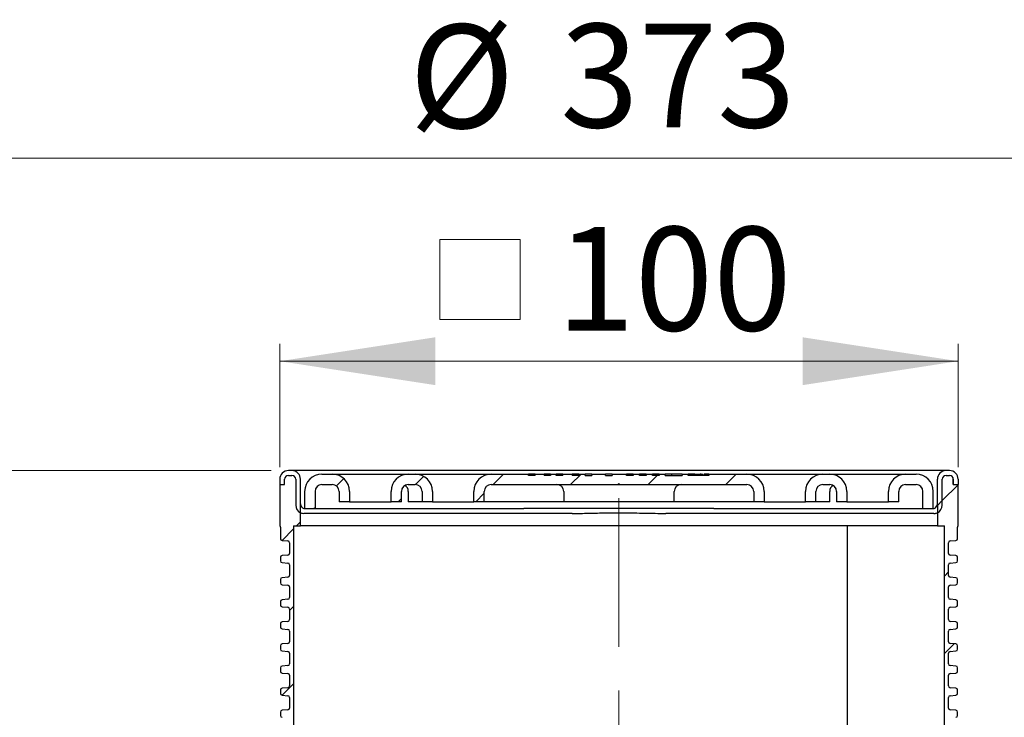
# Model space of a CAD drawing. Units: millimetres. Extents: x 476 to 1605, y 11 to 1328.
# Drawn here: x 787 to 1072, y 1126 to 1328 of the extents above; entities that cross this region are included whole.
import ezdxf

# ---------------------------------------------------------------- set-up
doc = ezdxf.new("R2010")
doc.units = ezdxf.units.MM
doc.header["$LTSCALE"] = 5
doc.linetypes.add('SLD-Durchgehend', pattern=[0])
doc.linetypes.add('SLD-Punktstrich', pattern=[19.05, 15.24, -1.27, 1.27, -1.27])
doc.styles.add('SLDTEXTSTYLE1', font='TXT', dxfattribs={"width": 0.605})
doc.dimstyles.new('SLDDIMSTYLE1', dxfattribs={"dimtxt": 30, "dimasz": 45, "dimexe": 0, "dimexo": 0.0625, "dimgap": 7.5, "dimtad": 1, "dimdec": 0, "dimlfac": 0.5, "dimrnd": 1e-09, "dimzin": 12, "dimdsep": 46, "dimtxsty": 'SLDTEXTSTYLE1', "dimsah": 1, "dimcen": 0.09, "dimadec": 0, "dimazin": 3, "dimtfac": 1, "dimtdec": 0, "dimtofl": 0, "dimtmove": 0, "dimatfit": 3, "dimfxl": 1, "dimfrac": 2, "dimtolj": 1, "dimtzin": 12, "dimarcsym": 0})
doc.dimstyles.new('SLDDIMSTYLE5', dxfattribs={"dimtxt": 30, "dimasz": 45, "dimexe": 0, "dimexo": 0.0625, "dimgap": 7.5, "dimtad": 1, "dimdec": 1, "dimlfac": 0.5, "dimrnd": 1e-09, "dimzin": 12, "dimdsep": 46, "dimtxsty": 'SLDTEXTSTYLE1', "dimsah": 1, "dimcen": 0.09, "dimadec": 0, "dimazin": 3, "dimtfac": 1, "dimtdec": 1, "dimtmove": 0, "dimatfit": 0, "dimfxl": 1, "dimfrac": 2, "dimtolj": 1, "dimtzin": 12, "dimarcsym": 0})

# ---------------------------------------------------------------- blocks, each defined once
blk = doc.blocks.new('SW_SYMBOL_MOD_BOX')
at = {"color": 0, "linetype": 'SLD-Durchgehend', "lineweight": 18}
for p, q in [((1000, 1000), (1000, 4000)), ((1000, 4000), (4000, 4000)), ((4000, 4000), (4000, 1000)), ((1000, 1000), (4000, 1000))]:
    blk.add_line(p, q, dxfattribs=at)
blk = doc.blocks.new('_D_1')
at = {"color": 7, "linetype": 'SLD-Durchgehend', "lineweight": 18}
for p, q in [((862.65, 1198.81), (862.65, 1234.5)), ((1059.05, 1198.81), (1059.05, 1234.5)), ((862.65, 1229.5), (1059.05, 1229.5))]:
    blk.add_line(p, q, dxfattribs=at)
for points in [[(862.65, 1229.5), (907.65, 1222.57), (907.65, 1236.42)], [(1059.05, 1229.5), (1014.05, 1236.42), (1014.05, 1222.57)]]:
    blk.add_solid(points, dxfattribs=at)
at = {"color": 7, "linetype": 'SLD-Durchgehend', "lineweight": 18, "xscale": 0.0077344064, "yscale": 0.0077344064, "zscale": 0.0077344064}
blk.add_blockref('SW_SYMBOL_MOD_BOX', (901.26, 1233.83), dxfattribs=at)
at = {"color": 7, "linetype": 'SLD-Durchgehend', "lineweight": 18, "insert": (942.69, 1268.38), "char_height": 30, "attachment_point": 1, "style": 'SLDTEXTSTYLE1'}
blk.add_mtext('100', dxfattribs=at)
blk = doc.blocks.new('_D_2')
at = {"color": 7, "linetype": 'SLD-Durchgehend', "lineweight": 18}
for p, q in [((587.85, 1130.81), (587.85, 1293.3)), ((1333.85, 1130.81), (1333.85, 1293.3)), ((587.85, 1288.3), (1333.85, 1288.3))]:
    blk.add_line(p, q, dxfattribs=at)
for points in [[(587.85, 1288.3), (632.85, 1281.38), (632.85, 1295.23)], [(1333.85, 1288.3), (1288.85, 1295.23), (1288.85, 1281.38)]]:
    blk.add_solid(points, dxfattribs=at)
at = {"color": 7, "linetype": 'SLD-Durchgehend', "lineweight": 18, "char_height": 30, "attachment_point": 1, "style": 'SLDTEXTSTYLE1'}
for s, insert in [('%%c', (900.1, 1326.98)), ('373', (943.84, 1327.18))]:
    blk.add_mtext(s, dxfattribs=dict(at, insert=insert))
blk = doc.blocks.new('_D_9')
at = {"color": 7, "linetype": 'SLD-Durchgehend', "lineweight": 18}
for p, q in [((711.68, 1197.81), (711.68, 1281.16)), ((860.15, 1197.81), (706.68, 1197.81)), ((711.68, 1124.81), (711.68, 1197.81)), ((711.68, 1124.81), (711.68, 1038.27))]:
    blk.add_line(p, q, dxfattribs=at)
for points in [[(711.68, 1197.81), (718.61, 1242.81), (704.76, 1242.81)], [(711.68, 1124.81), (704.76, 1079.81), (718.61, 1079.81)]]:
    blk.add_solid(points, dxfattribs=at)
at = {"color": 7, "linetype": 'SLD-Durchgehend', "lineweight": 18, "insert": (673.01, 1141.41), "char_height": 30, "attachment_point": 1, "rotation": 90, "style": 'SLDTEXTSTYLE1'}
blk.add_mtext('10-36,5', dxfattribs=at)

msp = doc.modelspace()

# ---------------------------------------------------------------- hatches: boundary and pattern name
at = {"linetype": 'SLD-Durchgehend', "lineweight": 18}
h = msp.add_hatch(dxfattribs=at)
h.set_pattern_fill('ANSI31', scale=5, style=0)
edge = h.paths.add_edge_path(flags=0)
edge.add_arc((866.146087, 1195.309721), 2.5, 0, 90)
edge.add_line((866.146087, 1197.809721), (865.146087, 1197.809721))
edge.add_arc((865.146087, 1195.309721), 2.5, 90, 180)
edge.add_line((862.646087, 1195.309721), (862.646087, 1193.809721))
edge.add_line((862.646087, 1193.809721), (864.046087, 1193.809721))
edge.add_line((864.046087, 1193.809721), (864.046087, 1195.30972))
edge.add_arc((865.146087, 1195.30972), 1.1, 90, 180, ccw=False)
edge.add_line((865.146087, 1196.40972), (866.146087, 1196.40972))
edge.add_arc((866.146087, 1195.309721), 1.099999, 0, 90, ccw=False)
edge.add_line((867.246086, 1195.309721), (867.246087, 1187.809721))
edge.add_arc((869.646087, 1187.809721), 2.4, 180, 245.37568725)
edge.add_line((868.646087, 1185.627978), (868.646087, 1188.209721))
edge.add_line((868.646087, 1188.209721), (868.646087, 1195.309721))
h = msp.add_hatch(dxfattribs=at)
h.set_pattern_fill('ANSI31', scale=5, style=0)
edge = h.paths.add_edge_path(flags=0)
edge.add_line((1057.646086, 1195.30972), (1057.646086, 1193.809721))
edge.add_line((1057.646086, 1193.809721), (1059.046086, 1193.809721))
edge.add_line((1059.046086, 1193.809721), (1059.046086, 1195.309721))
edge.add_arc((1056.546086, 1195.309721), 2.5, 0, 90)
edge.add_line((1056.546086, 1197.809721), (1055.546086, 1197.809721))
edge.add_arc((1055.546086, 1195.309721), 2.5, 90, 180)
edge.add_line((1053.046086, 1195.309721), (1053.046086, 1188.209721))
edge.add_line((1053.046086, 1188.209721), (1053.046086, 1185.627978))
edge.add_arc((1052.046086, 1187.809721), 2.4, 294.62431275, 360)
edge.add_line((1054.446086, 1187.809721), (1054.446086, 1195.309721))
edge.add_arc((1055.546086, 1195.309721), 1.099999, 90, 180, ccw=False)
edge.add_line((1055.546086, 1196.40972), (1056.546086, 1196.40972))
edge.add_arc((1056.546086, 1195.30972), 1.1, 0, 90, ccw=False)
h = msp.add_hatch(dxfattribs=at)
h.set_pattern_fill('ANSI31', scale=5, style=0)
edge = h.paths.add_edge_path(flags=0)
edge.add_arc((863.346086, 1171.695357), 0.5, 180, 265)
edge.add_line((863.302509, 1171.19726), (864.989664, 1171.049653))
edge.add_arc((864.946086, 1170.551555), 0.5, 0, 85, ccw=False)
edge.add_line((865.446086, 1170.551555), (865.446086, 1167.467886))
edge.add_arc((864.946086, 1167.467886), 0.5, 275, 360, ccw=False)
edge.add_line((864.989664, 1166.969789), (863.302509, 1166.822182))
edge.add_arc((863.346086, 1166.324085), 0.5, 95, 180)
edge.add_line((862.846086, 1166.324085), (862.846086, 1165.295357))
edge.add_arc((863.346086, 1165.295357), 0.5, 180, 265)
edge.add_line((863.302509, 1164.79726), (864.989664, 1164.649653))
edge.add_arc((864.946086, 1164.151555), 0.5, 0, 85, ccw=False)
edge.add_line((865.446086, 1164.151555), (865.446086, 1161.067886))
edge.add_arc((864.946086, 1161.067886), 0.5, 275, 360, ccw=False)
edge.add_line((864.989664, 1160.569789), (863.302509, 1160.422182))
edge.add_arc((863.346086, 1159.924085), 0.5, 95, 180)
edge.add_line((862.846086, 1159.924085), (862.846086, 1158.895357))
edge.add_arc((863.346086, 1158.895357), 0.5, 180, 265)
edge.add_line((863.302509, 1158.39726), (864.989664, 1158.249653))
edge.add_arc((864.946086, 1157.751555), 0.5, 0, 85, ccw=False)
edge.add_line((865.446086, 1157.751555), (865.446086, 1154.667886))
edge.add_arc((864.946086, 1154.667886), 0.5, 275, 360, ccw=False)
edge.add_line((864.989664, 1154.169789), (863.302509, 1154.022182))
edge.add_arc((863.346086, 1153.524085), 0.5, 95, 180)
edge.add_line((862.846086, 1153.524085), (862.846086, 1152.495357))
edge.add_arc((863.346086, 1152.495357), 0.5, 180, 265)
edge.add_line((863.302509, 1151.99726), (864.989664, 1151.849653))
edge.add_arc((864.946086, 1151.351555), 0.5, 0, 85, ccw=False)
edge.add_line((865.446086, 1151.351555), (865.446086, 1148.267886))
edge.add_arc((864.946086, 1148.267886), 0.5, 275, 360, ccw=False)
edge.add_line((864.989664, 1147.769789), (863.302509, 1147.622182))
edge.add_arc((863.346086, 1147.124085), 0.5, 95, 180)
edge.add_line((862.846086, 1147.124085), (862.846086, 1146.095357))
edge.add_arc((863.346086, 1146.095357), 0.5, 180, 265)
edge.add_line((863.302509, 1145.59726), (864.989664, 1145.449653))
edge.add_arc((864.946086, 1144.951555), 0.5, 0, 85, ccw=False)
edge.add_line((865.446086, 1144.951555), (865.446086, 1141.867886))
edge.add_arc((864.946086, 1141.867886), 0.5, 275, 360, ccw=False)
edge.add_line((864.989664, 1141.369789), (863.302509, 1141.222182))
edge.add_arc((863.346086, 1140.724085), 0.5, 95, 180)
edge.add_line((862.846086, 1140.724085), (862.846086, 1139.695357))
edge.add_arc((863.346086, 1139.695357), 0.5, 180, 265)
edge.add_line((863.302509, 1139.19726), (864.989664, 1139.049653))
edge.add_arc((864.946086, 1138.551555), 0.5, 0, 85, ccw=False)
edge.add_line((865.446086, 1138.551555), (865.446086, 1135.467886))
edge.add_arc((864.946086, 1135.467886), 0.5, 275, 360, ccw=False)
edge.add_line((864.989664, 1134.969789), (863.302509, 1134.822182))
edge.add_arc((863.346086, 1134.324085), 0.5, 95, 180)
edge.add_line((862.846086, 1134.324085), (862.846086, 1133.295357))
edge.add_arc((863.346086, 1133.295357), 0.5, 180, 265)
edge.add_line((863.302509, 1132.79726), (864.989664, 1132.649653))
edge.add_arc((864.946086, 1132.151555), 0.5, 0, 85, ccw=False)
edge.add_line((865.446086, 1132.151555), (865.446086, 1129.067886))
edge.add_arc((864.946086, 1129.067886), 0.5, 275, 360, ccw=False)
edge.add_line((864.989664, 1128.569789), (863.302509, 1128.422182))
edge.add_arc((863.346086, 1127.924085), 0.5, 95, 180)
edge.add_line((862.846086, 1127.924085), (862.846086, 1126.895357))
edge.add_arc((863.346086, 1126.895357), 0.5, 180, 265)
edge.add_line((863.302509, 1126.39726), (864.989664, 1126.249653))
edge.add_arc((864.946086, 1125.751555), 0.5, 0, 85, ccw=False)
edge.add_line((865.446086, 1125.751555), (865.446086, 1122.667886))
edge.add_arc((864.946086, 1122.667886), 0.5, 275, 360, ccw=False)
edge.add_line((864.989664, 1122.169789), (863.302509, 1122.022182))
edge.add_arc((863.346086, 1121.524085), 0.5, 95, 180)
edge.add_line((862.846086, 1121.524085), (862.846086, 1120.309721))
edge.add_arc((863.346086, 1120.309721), 0.5, 180, 270)
edge.add_line((863.346086, 1119.809721), (866.646086, 1119.809721))
edge.add_line((866.646086, 1119.809721), (866.646086, 1181.809721))
edge.add_line((866.646086, 1181.809721), (868.646086, 1181.809721))
edge.add_line((868.646086, 1181.809721), (868.646086, 1185.627978))
edge.add_arc((869.646086, 1187.809721), 2.4, 180, 245.37568165, ccw=False)
edge.add_line((867.246086, 1187.809721), (867.246086, 1195.309721))
edge.add_arc((866.146086, 1195.309721), 1.1, 0, 90)
edge.add_line((866.146086, 1196.409721), (865.146086, 1196.409721))
edge.add_arc((865.146086, 1195.309721), 1.1, 90, 180)
edge.add_line((864.046086, 1195.309721), (864.046086, 1193.809721))
edge.add_line((864.046086, 1193.809721), (862.646086, 1193.809721))
edge.add_line((862.646086, 1193.809721), (862.646086, 1182.158052))
edge.add_arc((863.646086, 1182.158052), 1, 180, 209.92643487)
edge.add_arc((862.346086, 1181.409721), 0.5, -0.00000001, 29.92643487, ccw=False)
edge.add_line((862.846086, 1181.409721), (862.846086, 1178.095357))
edge.add_arc((863.346086, 1178.095357), 0.5, 180, 265)
edge.add_line((863.302509, 1177.59726), (864.989664, 1177.449653))
edge.add_arc((864.946086, 1176.951555), 0.5, 0, 85, ccw=False)
edge.add_line((865.446086, 1176.951555), (865.446086, 1173.867886))
edge.add_arc((864.946086, 1173.867886), 0.5, 275, 360, ccw=False)
edge.add_line((864.989664, 1173.369789), (863.302509, 1173.222182))
edge.add_arc((863.346086, 1172.724085), 0.5, 95, 180)
edge.add_line((862.846086, 1172.724085), (862.846086, 1171.695357))
h = msp.add_hatch(dxfattribs=at)
h.set_pattern_fill('ANSI31', scale=5, style=0)
edge = h.paths.add_edge_path(flags=0)
edge.add_line((869.846086, 1191.809721), (869.846086, 1186.809721))
edge.add_line((869.846086, 1186.809721), (872.846086, 1186.809721))
edge.add_line((872.846086, 1186.809721), (872.846086, 1191.809721))
edge.add_arc((874.846086, 1191.809721), 2, 90, 180, ccw=False)
edge.add_line((874.846086, 1193.809721), (877.846086, 1193.809721))
edge.add_arc((877.846086, 1191.809721), 2, 0, 90, ccw=False)
edge.add_line((879.846086, 1191.809721), (879.846086, 1188.809721))
edge.add_line((879.846086, 1188.809721), (882.846086, 1188.809721))
edge.add_line((882.846086, 1188.809721), (882.846086, 1191.809721))
edge.add_arc((877.846086, 1191.809721), 5, 0, 90)
edge.add_line((877.846086, 1196.809721), (874.846086, 1196.809721))
edge.add_arc((874.846086, 1191.809721), 5, 90, 180)
h = msp.add_hatch(dxfattribs=at)
h.set_pattern_fill('ANSI31', scale=5, style=0)
edge = h.paths.add_edge_path(flags=0)
edge.add_line((903.846086, 1188.809721), (906.846086, 1188.809721))
edge.add_line((906.846086, 1188.809721), (906.846086, 1191.809721))
edge.add_arc((901.846086, 1191.809721), 5, 0, 90)
edge.add_line((901.846086, 1196.809721), (899.846086, 1196.809721))
edge.add_arc((899.846086, 1191.809721), 5, 90, 180)
edge.add_line((894.846086, 1191.809721), (894.846086, 1188.809721))
edge.add_line((894.846086, 1188.809721), (897.846086, 1188.809721))
edge.add_line((897.846086, 1188.809721), (897.846086, 1191.809721))
edge.add_arc((899.846086, 1191.809721), 2, 90, 180, ccw=False)
edge.add_line((899.846086, 1193.809721), (901.846086, 1193.809721))
edge.add_arc((901.846086, 1191.809721), 2, 0, 90, ccw=False)
edge.add_line((903.846086, 1191.809721), (903.846086, 1188.809721))
h = msp.add_hatch(dxfattribs=at)
h.set_pattern_fill('ANSI31', scale=5, style=0)
edge = h.paths.add_edge_path(flags=0)
edge.add_line((958.910175, 1196.409721), (956.97494, 1196.409721))
edge.add_line((956.97494, 1196.409721), (956.97494, 1196.809721))
edge.add_line((956.97494, 1196.809721), (952.97335, 1196.809721))
edge.add_line((952.97335, 1196.809721), (952.97335, 1196.409721))
edge.add_line((952.97335, 1196.409721), (951.037964, 1196.409721))
edge.add_line((951.037964, 1196.409721), (951.037964, 1196.809721))
edge.add_line((951.037964, 1196.809721), (949.192048, 1196.809721))
edge.add_line((949.192048, 1196.809721), (949.192048, 1196.409721))
edge.add_line((949.192048, 1196.409721), (947.260422, 1196.409721))
edge.add_line((947.260422, 1196.409721), (947.260422, 1196.809721))
edge.add_line((947.260422, 1196.809721), (944.628984, 1196.809721))
edge.add_line((944.628984, 1196.809721), (944.628984, 1196.409721))
edge.add_line((944.628984, 1196.409721), (942.697358, 1196.409721))
edge.add_line((942.697358, 1196.409721), (942.697358, 1196.809721))
edge.add_line((942.697358, 1196.809721), (940.983766, 1196.809721))
edge.add_line((940.983766, 1196.809721), (940.983766, 1196.409721))
edge.add_line((940.983766, 1196.409721), (939.165066, 1196.409721))
edge.add_line((939.165066, 1196.409721), (939.165066, 1196.809721))
edge.add_line((939.165066, 1196.809721), (936.589415, 1196.809721))
edge.add_line((936.589415, 1196.809721), (936.589415, 1196.409721))
edge.add_line((936.589415, 1196.409721), (934.656135, 1196.409721))
edge.add_line((934.656135, 1196.409721), (934.656135, 1196.809721))
edge.add_line((934.656135, 1196.809721), (923.846086, 1196.809721))
edge.add_arc((923.846086, 1191.809721), 5, 90, 180)
edge.add_line((918.846086, 1191.809721), (918.846086, 1188.809721))
edge.add_line((918.846086, 1188.809721), (921.846086, 1188.809721))
edge.add_line((921.846086, 1188.809721), (921.846086, 1191.809721))
edge.add_arc((923.846086, 1191.809721), 2, 90, 180, ccw=False)
edge.add_line((923.846086, 1193.809721), (960.746086, 1193.809721))
edge.add_line((960.746086, 1193.809721), (960.746086, 1194.009721))
edge.add_line((960.746086, 1194.009721), (960.946086, 1194.009721))
edge.add_line((960.946086, 1194.009721), (960.946086, 1193.809721))
edge.add_line((960.946086, 1193.809721), (997.846086, 1193.809721))
edge.add_arc((997.846086, 1191.809721), 2, 0, 90, ccw=False)
edge.add_line((999.846086, 1191.809721), (999.846086, 1188.809721))
edge.add_line((999.846086, 1188.809721), (1002.846086, 1188.809721))
edge.add_line((1002.846086, 1188.809721), (1002.846086, 1191.809721))
edge.add_arc((997.846086, 1191.809721), 5, 0, 90)
edge.add_line((997.846086, 1196.809721), (986.89274, 1196.809721))
edge.add_line((986.89274, 1196.809721), (986.89274, 1196.409721))
edge.add_line((986.89274, 1196.409721), (980.83667, 1196.409721))
edge.add_line((980.83667, 1196.409721), (980.83667, 1196.809721))
edge.add_line((980.83667, 1196.809721), (979.105635, 1196.809721))
edge.add_line((979.105635, 1196.809721), (979.105635, 1196.409721))
edge.add_line((979.105635, 1196.409721), (974.206048, 1196.409721))
edge.add_line((974.206048, 1196.409721), (974.206048, 1196.809721))
edge.add_line((974.206048, 1196.809721), (972.463889, 1196.809721))
edge.add_line((972.463889, 1196.809721), (972.463889, 1196.409721))
edge.add_line((972.463889, 1196.409721), (970.545195, 1196.409721))
edge.add_line((970.545195, 1196.409721), (970.545195, 1196.809721))
edge.add_line((970.545195, 1196.809721), (968.705443, 1196.809721))
edge.add_line((968.705443, 1196.809721), (968.705443, 1196.409721))
edge.add_line((968.705443, 1196.409721), (966.74765, 1196.409721))
edge.add_line((966.74765, 1196.409721), (966.74765, 1196.809721))
edge.add_line((966.74765, 1196.809721), (964.908049, 1196.809721))
edge.add_line((964.908049, 1196.809721), (964.908049, 1196.409721))
edge.add_line((964.908049, 1196.409721), (962.982694, 1196.409721))
edge.add_line((962.982694, 1196.409721), (962.982694, 1196.809721))
edge.add_line((962.982694, 1196.809721), (958.910175, 1196.809721))
edge.add_line((958.910175, 1196.809721), (958.910175, 1196.409721))
h = msp.add_hatch(dxfattribs=at)
h.set_pattern_fill('ANSI31', scale=5, style=0)
edge = h.paths.add_edge_path(flags=0)
edge.add_line((1023.846086, 1188.809721), (1026.846086, 1188.809721))
edge.add_line((1026.846086, 1188.809721), (1026.846086, 1191.809721))
edge.add_arc((1021.846086, 1191.809721), 5, 0, 90)
edge.add_line((1021.846086, 1196.809721), (1019.846086, 1196.809721))
edge.add_arc((1019.846086, 1191.809721), 5, 90, 180)
edge.add_line((1014.846086, 1191.809721), (1014.846086, 1188.809721))
edge.add_line((1014.846086, 1188.809721), (1017.846086, 1188.809721))
edge.add_line((1017.846086, 1188.809721), (1017.846086, 1191.809721))
edge.add_arc((1019.846086, 1191.809721), 2, 90, 180, ccw=False)
edge.add_line((1019.846086, 1193.809721), (1021.846086, 1193.809721))
edge.add_arc((1021.846086, 1191.809721), 2, 0, 90, ccw=False)
edge.add_line((1023.846086, 1191.809721), (1023.846086, 1188.809721))
h = msp.add_hatch(dxfattribs=at)
h.set_pattern_fill('ANSI31', scale=5, style=0)
edge = h.paths.add_edge_path(flags=0)
edge.add_line((1048.846086, 1191.809721), (1048.846086, 1186.809721))
edge.add_line((1048.846086, 1186.809721), (1051.846086, 1186.809721))
edge.add_line((1051.846086, 1186.809721), (1051.846086, 1191.809721))
edge.add_arc((1046.846086, 1191.809721), 5, 0, 90)
edge.add_line((1046.846086, 1196.809721), (1043.846086, 1196.809721))
edge.add_arc((1043.846086, 1191.809721), 5, 90, 180)
edge.add_line((1038.846086, 1191.809721), (1038.846086, 1188.809721))
edge.add_line((1038.846086, 1188.809721), (1041.846086, 1188.809721))
edge.add_line((1041.846086, 1188.809721), (1041.846086, 1191.809721))
edge.add_arc((1043.846086, 1191.809721), 2, 90, 180, ccw=False)
edge.add_line((1043.846086, 1193.809721), (1046.846086, 1193.809721))
edge.add_arc((1046.846086, 1191.809721), 2, 0, 90, ccw=False)
h = msp.add_hatch(dxfattribs=at)
h.set_pattern_fill('ANSI31', scale=5, style=0)
edge = h.paths.add_edge_path(flags=0)
edge.add_arc((1056.746086, 1141.867886), 0.5, 180, 265, ccw=False)
edge.add_line((1056.246086, 1141.867886), (1056.246086, 1144.951555))
edge.add_arc((1056.746086, 1144.951555), 0.5, 95, 180, ccw=False)
edge.add_line((1056.702509, 1145.449653), (1058.389664, 1145.59726))
edge.add_arc((1058.346086, 1146.095357), 0.5, 275, 360)
edge.add_line((1058.846086, 1146.095357), (1058.846086, 1147.124085))
edge.add_arc((1058.346086, 1147.124085), 0.5, 0, 85)
edge.add_line((1058.389664, 1147.622182), (1056.702509, 1147.769789))
edge.add_arc((1056.746086, 1148.267886), 0.5, 180, 265, ccw=False)
edge.add_line((1056.246086, 1148.267886), (1056.246086, 1151.351555))
edge.add_arc((1056.746086, 1151.351555), 0.5, 95, 180, ccw=False)
edge.add_line((1056.702509, 1151.849653), (1058.389664, 1151.99726))
edge.add_arc((1058.346086, 1152.495357), 0.5, 275, 360)
edge.add_line((1058.846086, 1152.495357), (1058.846086, 1153.524085))
edge.add_arc((1058.346086, 1153.524085), 0.5, 0, 85)
edge.add_line((1058.389664, 1154.022182), (1056.702509, 1154.169789))
edge.add_arc((1056.746086, 1154.667886), 0.5, 180, 265, ccw=False)
edge.add_line((1056.246086, 1154.667886), (1056.246086, 1157.751555))
edge.add_arc((1056.746086, 1157.751555), 0.5, 95, 180, ccw=False)
edge.add_line((1056.702509, 1158.249653), (1058.389664, 1158.39726))
edge.add_arc((1058.346086, 1158.895357), 0.5, 275, 360)
edge.add_line((1058.846086, 1158.895357), (1058.846086, 1159.924085))
edge.add_arc((1058.346086, 1159.924085), 0.5, 0, 85)
edge.add_line((1058.389664, 1160.422182), (1056.702509, 1160.569789))
edge.add_arc((1056.746086, 1161.067886), 0.5, 180, 265, ccw=False)
edge.add_line((1056.246086, 1161.067886), (1056.246086, 1164.151555))
edge.add_arc((1056.746086, 1164.151555), 0.5, 95, 180, ccw=False)
edge.add_line((1056.702509, 1164.649653), (1058.389664, 1164.79726))
edge.add_arc((1058.346086, 1165.295357), 0.5, 275, 360)
edge.add_line((1058.846086, 1165.295357), (1058.846086, 1166.324085))
edge.add_arc((1058.346086, 1166.324085), 0.5, 0, 85)
edge.add_line((1058.389664, 1166.822182), (1056.702509, 1166.969789))
edge.add_arc((1056.746086, 1167.467886), 0.5, 180, 265, ccw=False)
edge.add_line((1056.246086, 1167.467886), (1056.246086, 1170.551555))
edge.add_arc((1056.746086, 1170.551555), 0.5, 95, 180, ccw=False)
edge.add_line((1056.702509, 1171.049653), (1058.389664, 1171.19726))
edge.add_arc((1058.346086, 1171.695357), 0.5, 275, 360)
edge.add_line((1058.846086, 1171.695357), (1058.846086, 1172.724085))
edge.add_arc((1058.346086, 1172.724085), 0.5, 0, 85)
edge.add_line((1058.389664, 1173.222182), (1056.702509, 1173.369789))
edge.add_arc((1056.746086, 1173.867886), 0.5, 180, 265, ccw=False)
edge.add_line((1056.246086, 1173.867886), (1056.246086, 1176.951555))
edge.add_arc((1056.746086, 1176.951555), 0.5, 95, 180, ccw=False)
edge.add_line((1056.702509, 1177.449653), (1058.389664, 1177.59726))
edge.add_arc((1058.346086, 1178.095357), 0.5, 275, 360)
edge.add_line((1058.846086, 1178.095357), (1058.846086, 1181.409721))
edge.add_arc((1059.346086, 1181.409721), 0.5, 150.07356513, 180.00000001, ccw=False)
edge.add_arc((1058.046086, 1182.158052), 1, 330.07356513, 360)
edge.add_line((1059.046086, 1182.158052), (1059.046086, 1193.809721))
edge.add_line((1059.046086, 1193.809721), (1057.646086, 1193.809721))
edge.add_line((1057.646086, 1193.809721), (1057.646086, 1195.309721))
edge.add_arc((1056.546086, 1195.309721), 1.1, 0, 90)
edge.add_line((1056.546086, 1196.409721), (1055.546086, 1196.409721))
edge.add_arc((1055.546086, 1195.309721), 1.1, 90, 180)
edge.add_line((1054.446086, 1195.309721), (1054.446086, 1187.809721))
edge.add_arc((1052.046086, 1187.809721), 2.4, 294.62431835, 360, ccw=False)
edge.add_line((1053.046086, 1185.627978), (1053.046086, 1181.809721))
edge.add_line((1053.046086, 1181.809721), (1055.046086, 1181.809721))
edge.add_line((1055.046086, 1181.809721), (1055.046086, 1119.809721))
edge.add_line((1055.046086, 1119.809721), (1058.346086, 1119.809721))
edge.add_arc((1058.346086, 1120.309721), 0.5, 270, 360)
edge.add_line((1058.846086, 1120.309721), (1058.846086, 1121.524085))
edge.add_arc((1058.346086, 1121.524085), 0.5, 0, 85)
edge.add_line((1058.389664, 1122.022182), (1056.702509, 1122.169789))
edge.add_arc((1056.746086, 1122.667886), 0.5, 180, 265, ccw=False)
edge.add_line((1056.246086, 1122.667886), (1056.246086, 1125.751555))
edge.add_arc((1056.746086, 1125.751555), 0.5, 95, 180, ccw=False)
edge.add_line((1056.702509, 1126.249653), (1058.389664, 1126.39726))
edge.add_arc((1058.346086, 1126.895357), 0.5, 275, 360)
edge.add_line((1058.846086, 1126.895357), (1058.846086, 1127.924085))
edge.add_arc((1058.346086, 1127.924085), 0.5, 0, 85)
edge.add_line((1058.389664, 1128.422182), (1056.702509, 1128.569789))
edge.add_arc((1056.746086, 1129.067886), 0.5, 180, 265, ccw=False)
edge.add_line((1056.246086, 1129.067886), (1056.246086, 1132.151555))
edge.add_arc((1056.746086, 1132.151555), 0.5, 95, 180, ccw=False)
edge.add_line((1056.702509, 1132.649653), (1058.389664, 1132.79726))
edge.add_arc((1058.346086, 1133.295357), 0.5, 275, 360)
edge.add_line((1058.846086, 1133.295357), (1058.846086, 1134.324085))
edge.add_arc((1058.346086, 1134.324085), 0.5, 0, 85)
edge.add_line((1058.389664, 1134.822182), (1056.702509, 1134.969789))
edge.add_arc((1056.746086, 1135.467886), 0.5, 180, 265, ccw=False)
edge.add_line((1056.246086, 1135.467886), (1056.246086, 1138.551555))
edge.add_arc((1056.746086, 1138.551555), 0.5, 95, 180, ccw=False)
edge.add_line((1056.702509, 1139.049653), (1058.389664, 1139.19726))
edge.add_arc((1058.346086, 1139.695357), 0.5, 275, 360)
edge.add_line((1058.846086, 1139.695357), (1058.846086, 1140.724085))
edge.add_arc((1058.346086, 1140.724085), 0.5, 0, 85)
edge.add_line((1058.389664, 1141.222182), (1056.702509, 1141.369789))

# ---------------------------------------------------------------- linework, layer by layer
at = {"color": 7, "linetype": 'SLD-Durchgehend', "lineweight": 25}
for p, q in [((866.146087, 1197.809721), (865.146087, 1197.809721)), ((874.246087, 1197.809721), (866.146087, 1197.809721)), ((1047.446086, 1197.809721), (874.246087, 1197.809721)), ((1055.546086, 1197.809721), (1047.446086, 1197.809721)), ((1056.546086, 1197.809721), (1055.546086, 1197.809721)), ((862.646087, 1195.309721), (862.646087, 1193.809721)), ((864.046086, 1193.809721), (864.046086, 1195.309721)), ((864.046087, 1193.809721), (864.046087, 1195.30972)), ((865.146086, 1196.409721), (866.146086, 1196.409721)), ((865.146087, 1196.40972), (866.146087, 1196.40972)), ((867.246086, 1195.309721), (867.246086, 1187.809721)), ((867.246086, 1195.309721), (867.246087, 1187.809721)), ((868.646087, 1188.209721), (868.646087, 1195.309721)), ((874.846086, 1196.809721), (877.846086, 1196.809721)), ((877.846086, 1196.809721), (899.846086, 1196.809721)), ((899.846086, 1196.809721), (901.846086, 1196.809721)), ((901.846086, 1196.809721), (923.846086, 1196.809721)), ((923.846086, 1196.809721), (934.656135, 1196.809721)), ((934.656135, 1196.409721), (934.656135, 1196.809721)), ((936.589415, 1196.809721), (934.656135, 1196.809721)), ((936.589415, 1196.409721), (934.656135, 1196.409721)), ((936.589415, 1196.409721), (936.589415, 1196.809721)), ((936.589415, 1196.809721), (939.165066, 1196.809721)), ((939.165066, 1196.809721), (939.165066, 1196.409721)), ((940.983766, 1196.409721), (939.165066, 1196.409721)), ((940.983766, 1196.809721), (940.983766, 1196.409721)), ((940.983766, 1196.809721), (942.697358, 1196.809721)), ((942.697358, 1196.409721), (942.697358, 1196.809721)), ((944.628984, 1196.409721), (942.697358, 1196.409721)), ((944.628984, 1196.409721), (944.628984, 1196.809721)), ((944.628984, 1196.809721), (947.260422, 1196.809721)), ((947.260422, 1196.809721), (947.260422, 1196.409721)), ((949.192048, 1196.409721), (947.260422, 1196.409721)), ((949.192048, 1196.809721), (949.192048, 1196.409721)), ((949.192048, 1196.809721), (951.037964, 1196.809721)), ((951.037964, 1196.409721), (951.037964, 1196.809721)), ((952.97335, 1196.809721), (951.037964, 1196.809721)), ((951.037964, 1196.409721), (952.97335, 1196.409721)), ((952.97335, 1196.809721), (952.97335, 1196.409721)), ((952.97335, 1196.809721), (956.97494, 1196.809721)), ((956.97494, 1196.409721), (956.97494, 1196.809721)), ((958.910175, 1196.809721), (956.97494, 1196.809721)), ((956.97494, 1196.409721), (958.910175, 1196.409721)), ((958.910175, 1196.809721), (958.910175, 1196.409721)), ((958.910175, 1196.809721), (962.982694, 1196.809721)), ((962.982694, 1196.409721), (962.982694, 1196.809721)), ((964.908049, 1196.409721), (962.982694, 1196.409721)), ((964.908049, 1196.809721), (964.908049, 1196.409721)), ((964.908049, 1196.809721), (966.74765, 1196.809721)), ((966.74765, 1196.409721), (966.74765, 1196.809721)), ((968.705443, 1196.409721), (966.74765, 1196.409721)), ((967.711511, 1196.409721), (967.711511, 1196.809721)), ((968.705443, 1196.809721), (968.705443, 1196.409721)), ((968.705443, 1196.809721), (970.545195, 1196.809721)), ((970.545195, 1196.409721), (970.545195, 1196.809721)), ((972.463889, 1196.409721), (970.545195, 1196.409721)), ((972.463889, 1196.809721), (972.463889, 1196.409721)), ((972.463889, 1196.809721), (974.206048, 1196.809721)), ((974.206048, 1196.409721), (974.206048, 1196.809721)), ((976.141583, 1196.809721), (974.206048, 1196.809721)), ((974.206048, 1196.409721), (979.105635, 1196.409721)), ((976.141583, 1196.409721), (976.141583, 1196.809721)), ((979.105635, 1196.809721), (976.141583, 1196.809721)), ((979.105635, 1196.809721), (979.105635, 1196.409721)), ((979.105635, 1196.809721), (980.83667, 1196.809721)), ((980.83667, 1196.409721), (980.83667, 1196.809721)), ((982.768898, 1196.809721), (980.83667, 1196.809721)), ((986.89274, 1196.409721), (980.83667, 1196.409721)), ((982.768898, 1196.409721), (982.768898, 1196.809721)), ((982.768898, 1196.809721), (984.378135, 1196.809721)), ((984.378135, 1196.409721), (984.378135, 1196.809721)), ((984.603386, 1196.809721), (984.378135, 1196.809721)), ((985.253877, 1196.409721), (985.253877, 1196.809721)), ((986.89274, 1196.809721), (986.89274, 1196.409721)), ((986.89274, 1196.809721), (997.846086, 1196.809721)), ((997.846086, 1196.809721), (1019.846086, 1196.809721)), ((1019.846086, 1196.809721), (1021.846086, 1196.809721)), ((1021.846086, 1196.809721), (1043.846086, 1196.809721)), ((1043.846086, 1196.809721), (1046.846086, 1196.809721)), ((1053.046086, 1188.209721), (1053.046086, 1195.309721)), ((1054.446086, 1187.809721), (1054.446086, 1195.309721)), ((1054.446086, 1187.809721), (1054.446086, 1195.309721)), ((1055.546086, 1196.409721), (1056.546086, 1196.409721)), ((1055.546086, 1196.40972), (1056.546086, 1196.40972)), ((1057.646086, 1195.309721), (1057.646086, 1193.809721)), ((1057.646086, 1193.809721), (1057.646086, 1195.30972)), ((1059.046086, 1195.309721), (1059.046086, 1193.809721)), ((862.646086, 1193.809721), (864.046086, 1193.809721)), ((862.646086, 1193.809721), (862.646086, 1182.158052)), ((862.646087, 1193.809721), (864.046087, 1193.809721)), ((869.846086, 1191.809721), (869.846086, 1186.809721)), ((872.846086, 1191.809721), (872.846086, 1186.809721)), ((874.846086, 1193.809721), (877.846086, 1193.809721)), ((879.846086, 1191.809721), (879.846086, 1188.809721)), ((882.846086, 1191.809721), (882.846086, 1188.809721)), ((894.846086, 1188.809721), (894.846086, 1191.809721)), ((897.846086, 1188.809721), (897.846086, 1191.809721)), ((899.846086, 1193.809721), (901.846086, 1193.809721)), ((899.846086, 1191.809721), (899.846086, 1188.809721)), ((903.846086, 1191.809721), (903.846086, 1188.809721)), ((906.846086, 1191.809721), (906.846086, 1188.809721)), ((918.846086, 1188.809721), (918.846086, 1191.809721)), ((921.846086, 1188.809721), (921.846086, 1191.809721)), ((923.846086, 1193.809721), (960.746086, 1193.809721)), ((944.846086, 1191.809721), (944.846086, 1188.809721)), ((960.946086, 1194.009721), (960.746086, 1194.009721)), ((960.746086, 1193.809721), (960.746086, 1194.009721)), ((960.746086, 1193.809721), (960.946086, 1193.809721)), ((960.946086, 1194.009721), (960.946086, 1193.809721)), ((960.946086, 1193.809721), (997.846086, 1193.809721)), ((976.846086, 1188.809721), (976.846086, 1191.809721)), ((999.846086, 1191.809721), (999.846086, 1188.809721)), ((1002.846086, 1191.809721), (1002.846086, 1188.809721)), ((1014.846086, 1188.809721), (1014.846086, 1191.809721)), ((1017.846086, 1188.809721), (1017.846086, 1191.809721)), ((1019.846086, 1193.809721), (1021.846086, 1193.809721)), ((1021.846086, 1188.809721), (1021.846086, 1191.809721)), ((1023.846086, 1191.809721), (1023.846086, 1188.809721)), ((1026.846086, 1191.809721), (1026.846086, 1188.809721)), ((1038.846086, 1188.809721), (1038.846086, 1191.809721)), ((1041.846086, 1188.809721), (1041.846086, 1191.809721)), ((1043.846086, 1193.809721), (1046.846086, 1193.809721)), ((1048.846086, 1186.809721), (1048.846086, 1191.809721)), ((1051.846086, 1186.809721), (1051.846086, 1191.809721)), ((1057.646086, 1193.809721), (1059.046086, 1193.809721)), ((1057.646086, 1193.809721), (1059.046086, 1193.809721)), ((1059.046086, 1182.158052), (1059.046086, 1193.809721)), ((882.846086, 1188.809721), (879.846086, 1188.809721)), ((882.846086, 1188.809721), (894.846086, 1188.809721)), ((897.846086, 1188.809721), (894.846086, 1188.809721)), ((903.846086, 1188.809721), (899.846086, 1188.809721)), ((906.846086, 1188.809721), (903.846086, 1188.809721)), ((906.846086, 1188.809721), (918.846086, 1188.809721)), ((921.846086, 1188.809721), (918.846086, 1188.809721)), ((930.846086, 1188.809721), (921.846086, 1188.809721)), ((944.846086, 1188.809721), (930.846086, 1188.809721)), ((953.846086, 1188.809721), (944.846086, 1188.809721)), ((967.846086, 1188.809721), (953.846086, 1188.809721)), ((976.846086, 1188.809721), (967.846086, 1188.809721)), ((990.846086, 1188.809721), (976.846086, 1188.809721)), ((999.846086, 1188.809721), (990.846086, 1188.809721)), ((1002.846086, 1188.809721), (999.846086, 1188.809721)), ((1002.846086, 1188.809721), (1014.846086, 1188.809721)), ((1017.846086, 1188.809721), (1014.846086, 1188.809721)), ((1021.846086, 1188.809721), (1017.846086, 1188.809721)), ((1026.846086, 1188.809721), (1023.846086, 1188.809721)), ((1026.846086, 1188.809721), (1038.846086, 1188.809721)), ((1041.846086, 1188.809721), (1038.846086, 1188.809721)), ((868.646087, 1185.627978), (868.646087, 1188.209721)), ((869.846086, 1186.809721), (872.846086, 1186.809721)), ((872.846086, 1186.809721), (933.335363, 1186.809721)), ((988.35681, 1186.809721), (933.335363, 1186.809721)), ((988.35681, 1186.809721), (1048.846086, 1186.809721)), ((1048.846086, 1186.809721), (1051.846086, 1186.809721)), ((1053.046086, 1188.209721), (1053.046086, 1185.627978)), ((868.646086, 1181.809721), (868.646086, 1185.627978)), ((947.303561, 1185.409721), (869.646086, 1185.409721)), ((1052.046086, 1185.409721), (974.388612, 1185.409721)), ((1053.046086, 1185.627978), (1053.046086, 1181.809721)), ((862.846086, 1181.409721), (862.846086, 1178.095357)), ((866.646086, 1181.809721), (866.646086, 1119.809721)), ((866.646086, 1181.809721), (868.646086, 1181.809721)), ((1053.046086, 1181.809721), (868.646086, 1181.809721)), ((1027.046086, 1119.809721), (1027.046086, 1181.809721)), ((1053.046086, 1181.809721), (1055.046086, 1181.809721)), ((1055.046086, 1119.809721), (1055.046086, 1181.809721)), ((1058.846086, 1178.095357), (1058.846086, 1181.409721)), ((863.302509, 1177.59726), (864.989664, 1177.449653)), ((1056.702509, 1177.449653), (1058.389664, 1177.59726)), ((865.446086, 1176.951555), (865.446086, 1173.867886)), ((1056.246086, 1173.867886), (1056.246086, 1176.951555)), ((862.846086, 1172.724085), (862.846086, 1171.695357)), ((864.989664, 1173.369789), (863.302509, 1173.222182)), ((1058.389664, 1173.222182), (1056.702509, 1173.369789)), ((1058.846086, 1171.695357), (1058.846086, 1172.724085)), ((863.302509, 1171.19726), (864.989664, 1171.049653)), ((865.446086, 1170.551555), (865.446086, 1167.467886)), ((1056.246086, 1167.467886), (1056.246086, 1170.551555)), ((1056.702509, 1171.049653), (1058.389664, 1171.19726)), ((862.846086, 1166.324085), (862.846086, 1165.295357)), ((864.989664, 1166.969789), (863.302509, 1166.822182)), ((1058.389664, 1166.822182), (1056.702509, 1166.969789)), ((1058.846086, 1165.295357), (1058.846086, 1166.324085)), ((863.302509, 1164.79726), (864.989664, 1164.649653)), ((865.446086, 1164.151555), (865.446086, 1161.067886)), ((1056.246086, 1161.067886), (1056.246086, 1164.151555)), ((1056.702509, 1164.649653), (1058.389664, 1164.79726)), ((864.989664, 1160.569789), (863.302509, 1160.422182)), ((1058.389664, 1160.422182), (1056.702509, 1160.569789)), ((862.846086, 1159.924085), (862.846086, 1158.895357)), ((863.302509, 1158.39726), (864.989664, 1158.249653)), ((865.446086, 1157.751555), (865.446086, 1154.667886)), ((1056.246086, 1154.667886), (1056.246086, 1157.751555)), ((1056.702509, 1158.249653), (1058.389664, 1158.39726)), ((1058.846086, 1158.895357), (1058.846086, 1159.924085)), ((862.846086, 1153.524085), (862.846086, 1152.495357)), ((864.989664, 1154.169789), (863.302509, 1154.022182)), ((863.302509, 1151.99726), (864.989664, 1151.849653)), ((1058.389664, 1154.022182), (1056.702509, 1154.169789)), ((1056.702509, 1151.849653), (1058.389664, 1151.99726)), ((1058.846086, 1152.495357), (1058.846086, 1153.524085)), ((865.446086, 1151.351555), (865.446086, 1148.267886)), ((1056.246086, 1148.267886), (1056.246086, 1151.351555)), ((862.846086, 1147.124085), (862.846086, 1146.095357)), ((864.989664, 1147.769789), (863.302509, 1147.622182)), ((1058.389664, 1147.622182), (1056.702509, 1147.769789)), ((1058.846086, 1146.095357), (1058.846086, 1147.124085)), ((863.302509, 1145.59726), (864.989664, 1145.449653)), ((865.446086, 1144.951555), (865.446086, 1141.867886)), ((1056.246086, 1141.867886), (1056.246086, 1144.951555)), ((1056.702509, 1145.449653), (1058.389664, 1145.59726)), ((862.846086, 1140.724085), (862.846086, 1139.695357)), ((864.989664, 1141.369789), (863.302509, 1141.222182)), ((1058.389664, 1141.222182), (1056.702509, 1141.369789)), ((1058.846086, 1139.695357), (1058.846086, 1140.724085)), ((863.302509, 1139.19726), (864.989664, 1139.049653)), ((865.446086, 1138.551555), (865.446086, 1135.467886)), ((1056.246086, 1135.467886), (1056.246086, 1138.551555)), ((1056.702509, 1139.049653), (1058.389664, 1139.19726)), ((864.989664, 1134.969789), (863.302509, 1134.822182)), ((1058.389664, 1134.822182), (1056.702509, 1134.969789)), ((862.846086, 1134.324085), (862.846086, 1133.295357)), ((863.302509, 1132.79726), (864.989664, 1132.649653)), ((865.446086, 1132.151555), (865.446086, 1129.067886)), ((1056.246086, 1129.067886), (1056.246086, 1132.151555)), ((1056.702509, 1132.649653), (1058.389664, 1132.79726)), ((1058.846086, 1133.295357), (1058.846086, 1134.324085)), ((862.846086, 1127.924085), (862.846086, 1126.895357)), ((864.989664, 1128.569789), (863.302509, 1128.422182)), ((1058.389664, 1128.422182), (1056.702509, 1128.569789)), ((1058.846086, 1126.895357), (1058.846086, 1127.924085))]:
    msp.add_line(p, q, dxfattribs=at)
at = {"color": 7, "linetype": 'SLD-Punktstrich', "lineweight": 18, "ltscale": 2}
msp.add_line((960.846086, 956.336761), (960.846086, 1189.809721), dxfattribs=at)
at = {"color": 7, "linetype": 'SLD-Durchgehend', "lineweight": 25}
for centre, radius, start, end in [((865.146087, 1195.309721), 2.5, 90, 180), ((866.146087, 1195.309721), 2.5, 0, 90), ((1055.546086, 1195.309721), 2.5, 90, 180), ((1056.546086, 1195.309721), 2.5, 0, 90), ((865.146086, 1195.309721), 1.1, 90, 180), ((866.146086, 1195.309721), 1.1, 0, 90), ((874.846086, 1191.809721), 5, 90, 180), ((877.846086, 1191.809721), 5, 0, 90), ((899.846086, 1191.809721), 5, 90, 180), ((901.846086, 1191.809721), 5, 0, 90), ((923.846086, 1191.809721), 5, 90, 180), ((997.846086, 1191.809721), 5, 0, 90), ((1019.846086, 1191.809721), 5, 90, 180), ((1021.846086, 1191.809721), 5, 0, 90), ((1043.846086, 1191.809721), 5, 90, 180), ((1046.846086, 1191.809721), 5, 0, 90), ((1055.546086, 1195.309721), 1.1, 90, 180), ((1056.546086, 1195.309721), 1.1, 0, 90), ((874.846086, 1191.809721), 2, 90, 180), ((877.846086, 1191.809721), 2, 0, 90), ((899.846086, 1191.809721), 2, 90, 180), ((897.846086, 1191.809721), 2, 0, 60.00000001), ((901.846086, 1191.809721), 2, 0, 90), ((923.846086, 1191.809721), 2, 90, 180), ((942.846086, 1191.809721), 2, 0, 90), ((978.846086, 1191.809721), 2, 90, 180), ((997.846086, 1191.809721), 2, 0, 90), ((1019.846086, 1191.809721), 2, 90, 180), ((1021.846086, 1191.809721), 2, 0, 90), ((1023.846086, 1191.809721), 2, 120, 180), ((1043.846086, 1191.809721), 2, 90, 180), ((1046.846086, 1191.809721), 2, 0, 90), ((869.646086, 1187.809721), 2.4, 180, 245.37568165), ((1052.046086, 1187.809721), 2.4, 294.62431835, 0), ((863.646086, 1182.158052), 1, 180, 209.92643487), ((862.346086, 1181.409721), 0.5, 359.99999999, 29.92643487), ((1059.346086, 1181.409721), 0.5, 150.07356513, 180.00000001), ((1058.046086, 1182.158052), 1, 330.07356513, 0), ((863.346086, 1178.095357), 0.5, 180, 265), ((864.946086, 1176.951555), 0.5, 0, 85), ((1056.746086, 1176.951555), 0.5, 95, 180), ((1058.346086, 1178.095357), 0.5, 275, 0), ((863.346086, 1172.724085), 0.5, 95, 180), ((863.346086, 1171.695357), 0.5, 180, 265), ((864.946086, 1173.867886), 0.5, 275, 0), ((1056.746086, 1173.867886), 0.5, 180, 265), ((1058.346086, 1172.724085), 0.5, 0, 85), ((1058.346086, 1171.695357), 0.5, 275, 0), ((864.946086, 1170.551555), 0.5, 0, 85), ((1056.746086, 1170.551555), 0.5, 95, 180), ((863.346086, 1166.324085), 0.5, 95, 180), ((864.946086, 1167.467886), 0.5, 275, 0), ((1056.746086, 1167.467886), 0.5, 180, 265), ((1058.346086, 1166.324085), 0.5, 0, 85), ((863.346086, 1165.295357), 0.5, 180, 265), ((864.946086, 1164.151555), 0.5, 0, 85), ((1056.746086, 1164.151555), 0.5, 95, 180), ((1058.346086, 1165.295357), 0.5, 275, 0), ((863.346086, 1159.924085), 0.5, 95, 180), ((864.946086, 1161.067886), 0.5, 275, 0), ((1056.746086, 1161.067886), 0.5, 180, 265), ((1058.346086, 1159.924085), 0.5, 0, 85), ((863.346086, 1158.895357), 0.5, 180, 265), ((864.946086, 1157.751555), 0.5, 0, 85), ((1056.746086, 1157.751555), 0.5, 95, 180), ((1058.346086, 1158.895357), 0.5, 275, 0), ((864.946086, 1154.667886), 0.5, 275, 0), ((1056.746086, 1154.667886), 0.5, 180, 265), ((863.346086, 1153.524085), 0.5, 95, 180), ((863.346086, 1152.495357), 0.5, 180, 265), ((864.946086, 1151.351555), 0.5, 0, 85), ((1056.746086, 1151.351555), 0.5, 95, 180), ((1058.346086, 1153.524085), 0.5, 0, 85), ((1058.346086, 1152.495357), 0.5, 275, 0), ((863.346086, 1147.124085), 0.5, 95, 180), ((863.346086, 1146.095357), 0.5, 180, 265), ((864.946086, 1148.267886), 0.5, 275, 0), ((1056.746086, 1148.267886), 0.5, 180, 265), ((1058.346086, 1147.124085), 0.5, 0, 85), ((1058.346086, 1146.095357), 0.5, 275, 0), ((864.946086, 1144.951555), 0.5, 0, 85), ((1056.746086, 1144.951555), 0.5, 95, 180), ((863.346086, 1140.724085), 0.5, 95, 180), ((864.946086, 1141.867886), 0.5, 275, 0), ((1056.746086, 1141.867886), 0.5, 180, 265), ((1058.346086, 1140.724085), 0.5, 0, 85), ((863.346086, 1139.695357), 0.5, 180, 265), ((864.946086, 1138.551555), 0.5, 0, 85), ((1056.746086, 1138.551555), 0.5, 95, 180), ((1058.346086, 1139.695357), 0.5, 275, 0), ((863.346086, 1134.324085), 0.5, 95, 180), ((864.946086, 1135.467886), 0.5, 275, 0), ((1056.746086, 1135.467886), 0.5, 180, 265), ((1058.346086, 1134.324085), 0.5, 0, 85), ((863.346086, 1133.295357), 0.5, 180, 265), ((864.946086, 1132.151555), 0.5, 0, 85), ((1056.746086, 1132.151555), 0.5, 95, 180), ((1058.346086, 1133.295357), 0.5, 275, 0), ((864.946086, 1129.067886), 0.5, 275, 0), ((1056.746086, 1129.067886), 0.5, 180, 265), ((863.346086, 1127.924085), 0.5, 95, 180), ((863.346086, 1126.895357), 0.5, 180, 265), ((1058.346086, 1127.924085), 0.5, 0, 85), ((1058.346086, 1126.895357), 0.5, 275, 0)]:
    msp.add_arc(centre, radius, start, end, dxfattribs=at)
for points, knots in [([(940.983766, 1196.809721), (940.971035, 1196.809721), (940.947742, 1196.809721), (940.687902, 1196.809721), (940.185891, 1196.809721), (939.626804, 1196.809721), (939.254204, 1196.809721), (939.165066, 1196.809721)], [0, 0, 0, 0, 0.2651487161, 0.4851391674, 0.6819855887, 0.923920447, 1, 1, 1, 1]), ([(944.628984, 1196.809721), (944.577518, 1196.809721), (944.268793, 1196.809721), (943.750545, 1196.809721), (943.137934, 1196.809721), (942.751569, 1196.809721), (942.716521, 1196.809721), (942.697358, 1196.809721)], [0, 0, 0, 0, 0.0434752101, 0.260788215, 0.4586842412, 0.704038398, 1, 1, 1, 1]), ([(949.192048, 1196.809721), (949.1772, 1196.809721), (949.149842, 1196.809721), (948.867053, 1196.809721), (948.334824, 1196.809721), (947.749589, 1196.809721), (947.35753, 1196.809721), (947.260422, 1196.809721)], [0, 0, 0, 0, 0.2572843268, 0.4740749473, 0.6721544741, 0.9187973955, 1, 1, 1, 1]), ([(964.908049, 1196.809721), (964.870616, 1196.809721), (964.63191, 1196.809721), (964.22899, 1196.809721), (963.731953, 1196.809721), (963.351446, 1196.809721), (963.115404, 1196.809721), (962.995162, 1196.809721), (962.985883, 1196.809721), (962.980634, 1196.809721)], [0, 0, 0, 0, 0.0294008069, 0.1874851567, 0.3185601142, 0.4398396458, 0.5821340073, 0.7635599487, 1, 1, 1, 1]), ([(967.711511, 1196.809721), (967.655194, 1196.809721), (967.524416, 1196.809721), (967.246798, 1196.809721), (966.970047, 1196.809721), (966.798039, 1196.809721), (966.74765, 1196.809721)], [0, 0, 0, 0, 0.2457495508, 0.5706740168, 0.8742314914, 1, 1, 1, 1]), ([(968.705443, 1196.809721), (968.665858, 1196.809721), (968.516596, 1196.809721), (968.285412, 1196.809721), (968.03172, 1196.809721), (967.841998, 1196.809721), (967.751193, 1196.809721), (967.711511, 1196.809721)], [0, 0, 0, 0, 0.0960236243, 0.3620717151, 0.5919425065, 0.8216733386, 1, 1, 1, 1]), ([(972.463889, 1196.809721), (972.45903, 1196.809721), (972.450397, 1196.809721), (972.340391, 1196.809721), (972.127484, 1196.809721), (971.767883, 1196.809721), (971.264347, 1196.809721), (970.842792, 1196.809721), (970.590089, 1196.809721), (970.545195, 1196.809721)], [0, 0, 0, 0, 0.2275251678, 0.4042669654, 0.5436498476, 0.6657293246, 0.8010545367, 0.9646563242, 1, 1, 1, 1]), ([(984.378135, 1196.809721), (984.508252, 1196.809721), (984.76407, 1196.809721), (985.046318, 1196.809721), (985.221373, 1196.809721), (985.243012, 1196.809721), (985.253877, 1196.809721)], [0, 0, 0, 0, 0.2882526379, 0.566722673, 0.7824309356, 1, 1, 1, 1]), ([(986.876641, 1196.809721), (986.867831, 1196.809721), (986.824768, 1196.809721), (986.642904, 1196.809721), (986.222056, 1196.809721), (985.799064, 1196.809721), (985.523504, 1196.809721), (985.502419, 1196.809721)], [0, 0, 0, 0, 0.0681591202, 0.3331808962, 0.5699704757, 0.9670958429, 1, 1, 1, 1]), ([(868.646087, 1188.209721), (868.646096, 1188.20622), (868.646311, 1188.120039), (868.676167, 1187.804424), (868.915545, 1187.29994), (869.37414, 1186.902171), (869.762668, 1186.852875), (869.846086, 1186.842292)], [0, 0, 0, 0, 0.0057662741, 0.141940667, 0.5184135092, 0.8966021287, 1, 1, 1, 1]), ([(1051.846086, 1186.842292), (1051.929506, 1186.852872), (1052.316541, 1186.90196), (1052.775834, 1187.298912), (1053.015899, 1187.803292), (1053.045862, 1188.120039), (1053.046077, 1188.20622), (1053.046086, 1188.209721)], [0, 0, 0, 0, 0.1033978353, 0.47972318, 0.8580593825, 0.9942337279, 1, 1, 1, 1]), ([(868.646086, 1185.627978), (868.648379, 1185.627121), (868.660826, 1185.622469), (868.865194, 1185.501071), (869.385409, 1185.440215), (869.646086, 1185.409721)], [0, 0, 0, 0, 0.1012327004, 0.549632376, 1, 1, 1, 1]), ([(868.646087, 1185.627978), (868.64838, 1185.627121), (868.660827, 1185.622469), (868.865194, 1185.501071), (869.38541, 1185.440215), (869.646087, 1185.409721)], [0, 0, 0, 0, 0.1012326552, 0.5496323534, 1, 1, 1, 1]), ([(947.303561, 1185.409721), (948.890545, 1185.429145), (952.154547, 1185.469096), (957.135259, 1185.614281), (962.55678, 1185.650531), (968.325217, 1185.502453), (972.364532, 1185.440677), (974.388612, 1185.409721)], [0, 0, 0, 0, 0.1766597969, 0.3633419791, 0.5506235304, 0.774819786, 1, 1, 1, 1]), ([(947.303562, 1185.409721), (948.890546, 1185.429145), (952.154548, 1185.469096), (957.13526, 1185.614281), (962.556779, 1185.65053), (968.325216, 1185.502453), (972.364531, 1185.440677), (974.388611, 1185.409721)], [0, 0, 0, 0, 0.1766598163, 0.3633419777, 0.5506235078, 0.7748197747, 1, 1, 1, 1]), ([(1052.046086, 1185.409721), (1052.256649, 1185.428436), (1052.659696, 1185.46426), (1052.983007, 1185.600293), (1053.025043, 1185.618743), (1053.046086, 1185.627978)], [0, 0, 0, 0, 0.3533009376, 0.6762683945, 1, 1, 1, 1]), ([(1052.046086, 1185.409721), (1052.256649, 1185.428436), (1052.659696, 1185.46426), (1052.983007, 1185.600293), (1053.025043, 1185.618742), (1053.046086, 1185.627978)], [0, 0, 0, 0, 0.3533009765, 0.676268414, 1, 1, 1, 1])]:
    msp.add_open_spline(points, degree=3, knots=knots, dxfattribs=at)

# ---------------------------------------------------------------- dimensions: what is measured, and where the dimension line sits
at = {"color": 7, "linetype": 'SLD-Durchgehend', "lineweight": 18}
for base, p1, p2, text, picture, middle in [((1333.846086, 1288.304616), (587.846086, 1125.809721), (1333.846086, 1125.809721), '%%c<>', '_D_2', (956.348963, 1288.304616)), ((1059.046086, 1229.496978), (862.646086, 1193.809721), (1059.046086, 1193.809721), '{\\fGDT;o}<>', '_D_1', (956.348963, 1229.496978))]:
    dim = msp.add_linear_dim(base=base, p1=p1, p2=p2, text=text, dimstyle='SLDDIMSTYLE1', dxfattribs=at)
    dim.commit()
    dim.dimension.update_dxf_attribs({"geometry": picture, "text_midpoint": middle, "dimtype": 160})
dim = msp.add_linear_dim(base=(711.683077, 1197.809721), p1=(810.846086, 1124.809721), p2=(865.146087, 1197.809721), angle=90, dimstyle='SLDDIMSTYLE5', dxfattribs=at)
dim.commit()
dim.dimension.update_dxf_attribs({"geometry": '_D_9', "text_midpoint": (711.683077, 1211.289303), "dimtype": 160})

doc.saveas('drawing.dxf')
